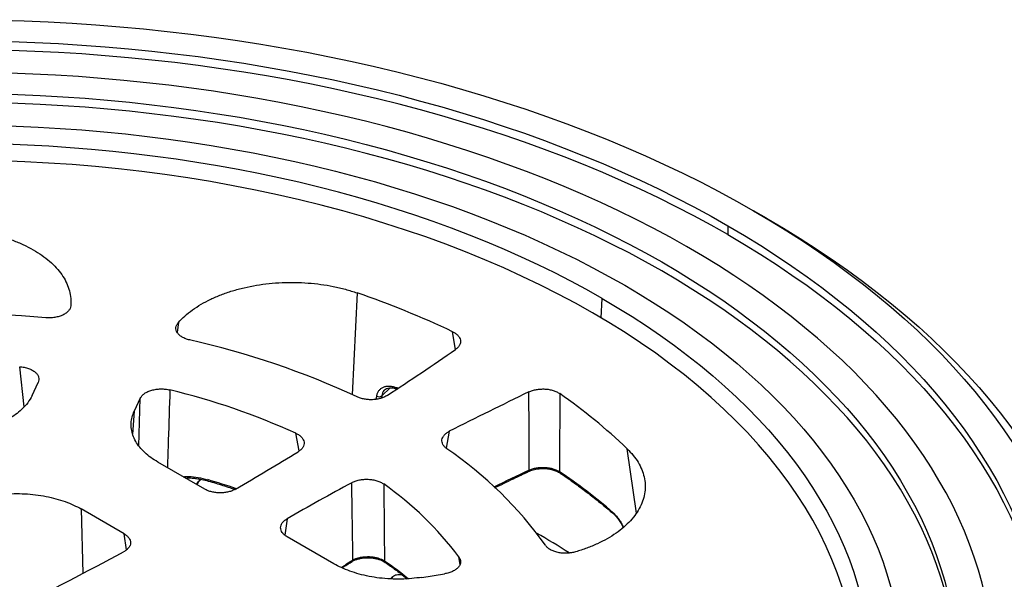
# Model space of a CAD drawing. Units: millimetres. Extents: x 10 to 410, y 10 to 287.
# Drawn here: x 367 to 388, y 206 to 218 of the extents above; entities that cross this region are included whole.
import ezdxf

# ---------------------------------------------------------------- set-up
doc = ezdxf.new("R2010")
doc.units = ezdxf.units.MM
doc.linetypes.add('SLD-Solid', pattern=[0])

msp = doc.modelspace()

# ---------------------------------------------------------------- linework, layer by layer
at = {"color": 7, "linetype": 'SLD-Solid', "lineweight": 25}
for p, q in [((382.628, 213.829), (382.356, 213.986)), ((381.813, 213.672), (381.813, 213.484)), ((367.138, 210.091), (367.265, 210.366)), ((374.825, 210.222), (374.827, 210.232)), ((369.42, 210.033), (369.292, 209.758)), ((370.778, 208.117), (369.79, 208.687)), ((369.079, 207.176), (368.174, 207.698)), ((373.504, 206.543), (372.515, 207.114)), ((375.359, 206.256), (375.834, 206.33))]:
    msp.add_line(p, q, dxfattribs=at)
at = {"color": 8, "linetype": 'SLD-Solid', "lineweight": 25}
for p, q in [((373.992, 212.257), (373.887, 210.109)), ((379.14, 211.728), (379.158, 212.14)), ((370.223, 211.63), (370.195, 211.43)), ((376.07, 211.064), (376.006, 211.437)), ((366.969, 209.854), (366.877, 210.699)), ((374.69, 210.254), (374.513, 210.087)), ((374.817, 210.217), (374.821, 210.234)), ((374.83, 210.257), (374.859, 210.245)), ((369.391, 209.026), (369.42, 210.033)), ((374.398, 210.011), (374.408, 210.078)), ((374.513, 210.087), (374.505, 210.037)), ((369.292, 209.758), (369.258, 209.278)), ((375.938, 209.336), (375.873, 208.98)), ((372.774, 208.923), (372.702, 209.294)), ((379.885, 207.613), (379.687, 208.969)), ((368.174, 207.698), (368.211, 206.34)), ((372.516, 207.491), (372.467, 207.147)), ((369.13, 206.835), (369.079, 207.176)), ((376.164, 206.527), (376.14, 206.691))]:
    msp.add_line(p, q, dxfattribs=at)
at = {"color": 7, "linetype": 'SLD-Solid', "lineweight": 25, "flags": 128}
for points in [[(343.929, 210.127), (344.15, 210.39), (344.381, 210.651), (344.622, 210.909), (344.872, 211.164), (345.132, 211.416), (345.4, 211.664), (345.678, 211.909), (345.965, 212.151), (346.26, 212.389), (346.565, 212.624), (346.877, 212.854), (347.199, 213.081), (347.528, 213.304), (347.866, 213.523), (348.212, 213.737), (348.565, 213.947), (348.926, 214.153), (349.295, 214.354), (349.671, 214.551), (350.054, 214.743), (350.445, 214.93), (350.842, 215.113), (351.245, 215.29), (351.655, 215.463), (352.072, 215.63), (352.494, 215.793), (352.923, 215.95), (353.357, 216.102), (353.796, 216.248), (354.241, 216.389), (354.691, 216.524), (355.146, 216.654), (355.605, 216.779), (356.069, 216.897), (356.537, 217.01), (357.01, 217.117), (357.486, 217.219), (357.966, 217.314), (358.449, 217.404), (358.935, 217.487), (359.425, 217.565), (359.917, 217.636), (360.411, 217.702), (360.908, 217.761), (361.407, 217.815), (361.908, 217.862), (362.411, 217.903), (362.914, 217.938), (363.42, 217.966), (363.925, 217.989), (364.432, 218.005), (364.939, 218.015), (365.447, 218.018), (365.954, 218.016), (366.461, 218.007), (366.968, 217.992), (367.474, 217.971), (367.98, 217.943), (368.484, 217.91), (368.987, 217.87), (369.488, 217.824), (369.987, 217.772), (370.484, 217.714), (370.979, 217.649), (371.472, 217.579), (371.962, 217.502), (372.449, 217.42), (372.933, 217.332), (373.413, 217.237), (373.89, 217.137), (374.363, 217.031), (374.832, 216.919), (375.297, 216.802), (375.757, 216.678), (376.213, 216.549), (376.664, 216.415), (377.11, 216.275), (377.55, 216.13), (377.985, 215.979), (378.415, 215.823), (378.838, 215.661), (379.256, 215.495), (379.667, 215.323), (380.072, 215.147), (380.47, 214.965), (380.862, 214.779), (381.246, 214.588), (381.624, 214.392), (381.994, 214.191), (382.356, 213.986)], [(344.587, 209.892), (344.803, 210.151), (345.028, 210.407), (345.263, 210.66), (345.507, 210.91), (345.76, 211.158), (346.022, 211.402), (346.294, 211.642), (346.574, 211.88), (346.864, 212.113), (347.162, 212.343), (347.468, 212.57), (347.783, 212.792), (348.106, 213.011), (348.437, 213.225), (348.776, 213.435), (349.123, 213.641), (349.478, 213.843), (349.84, 214.04), (350.209, 214.233), (350.585, 214.421), (350.968, 214.604), (351.358, 214.782), (351.755, 214.956), (352.158, 215.124), (352.567, 215.288), (352.982, 215.446), (353.403, 215.599), (353.83, 215.747), (354.262, 215.89), (354.699, 216.027), (355.141, 216.158), (355.588, 216.284), (356.04, 216.405), (356.496, 216.52), (356.956, 216.629), (357.421, 216.732), (357.889, 216.83), (358.36, 216.922), (358.835, 217.008), (359.313, 217.087), (359.794, 217.161), (360.277, 217.229), (360.763, 217.291), (361.251, 217.347), (361.741, 217.397), (362.233, 217.441), (362.727, 217.478), (363.221, 217.51), (363.717, 217.535), (364.213, 217.554), (364.71, 217.567), (365.208, 217.573), (365.705, 217.574), (366.203, 217.568), (366.7, 217.556), (367.197, 217.538), (367.693, 217.514), (368.187, 217.483), (368.681, 217.447), (369.173, 217.404), (369.663, 217.355), (370.152, 217.3), (370.638, 217.239), (371.122, 217.172), (371.603, 217.099), (372.081, 217.02), (372.557, 216.935), (373.029, 216.844), (373.497, 216.748), (373.962, 216.645), (374.423, 216.537), (374.88, 216.423), (375.332, 216.303), (375.78, 216.178), (376.223, 216.047), (376.661, 215.911), (377.094, 215.769), (377.521, 215.622), (377.943, 215.47), (378.359, 215.312), (378.769, 215.15), (379.173, 214.982), (379.571, 214.809), (379.962, 214.631), (380.346, 214.449), (380.724, 214.262), (381.094, 214.07), (381.457, 213.873), (381.813, 213.672)], [(381.813, 213.484), (381.457, 213.685), (381.094, 213.881), (380.724, 214.073), (380.346, 214.26), (379.962, 214.443), (379.571, 214.621), (379.173, 214.793), (378.769, 214.961), (378.359, 215.124), (377.943, 215.281), (377.521, 215.434), (377.094, 215.581), (376.661, 215.722), (376.223, 215.859), (375.78, 215.99), (375.332, 216.115), (374.88, 216.234), (374.423, 216.348), (373.962, 216.457), (373.497, 216.559), (373.029, 216.656), (372.557, 216.747), (372.081, 216.832), (371.603, 216.911), (371.122, 216.984), (370.638, 217.051), (370.152, 217.112), (369.663, 217.167), (369.173, 217.216), (368.681, 217.258), (368.187, 217.295), (367.693, 217.325), (367.197, 217.35), (366.7, 217.368), (366.203, 217.38), (365.705, 217.385), (365.208, 217.385), (364.71, 217.378), (364.213, 217.365), (363.717, 217.346), (363.221, 217.321), (362.727, 217.29), (362.233, 217.252), (361.741, 217.209), (361.251, 217.159), (360.763, 217.103), (360.277, 217.041), (359.794, 216.973), (359.313, 216.899), (358.835, 216.819), (358.36, 216.733), (357.889, 216.642), (357.421, 216.544), (356.956, 216.441), (356.496, 216.331), (356.04, 216.217), (355.588, 216.096), (355.141, 215.97), (354.699, 215.838), (354.262, 215.701), (353.83, 215.559), (353.403, 215.411), (352.982, 215.258), (352.567, 215.099), (352.158, 214.936), (351.755, 214.767), (351.358, 214.594), (350.968, 214.415), (350.585, 214.232), (350.209, 214.044), (349.84, 213.852), (349.478, 213.654), (349.123, 213.453), (348.776, 213.247), (348.437, 213.037), (348.106, 212.822), (347.783, 212.604), (347.468, 212.381), (347.162, 212.155), (346.864, 211.925), (346.574, 211.691), (346.294, 211.454), (346.022, 211.213), (345.76, 210.969), (345.507, 210.722), (345.263, 210.472), (345.028, 210.218), (344.803, 209.962), (344.587, 209.703)], [(386.345, 200.341), (386.489, 200.608), (386.623, 200.876), (386.747, 201.146), (386.861, 201.418), (386.964, 201.69), (387.057, 201.964), (387.139, 202.24), (387.21, 202.516), (387.272, 202.793), (387.322, 203.07), (387.362, 203.349), (387.391, 203.627), (387.41, 203.906), (387.417, 204.186), (387.415, 204.465), (387.401, 204.744), (387.377, 205.023), (387.342, 205.301), (387.297, 205.579), (387.241, 205.857), (387.174, 206.133), (387.097, 206.409), (387.009, 206.684), (386.911, 206.957), (386.803, 207.229), (386.684, 207.5), (386.555, 207.769), (386.415, 208.036), (386.265, 208.302), (386.106, 208.565), (385.936, 208.827), (385.756, 209.086), (385.566, 209.343), (385.367, 209.597), (385.158, 209.849), (384.939, 210.098), (384.711, 210.344), (384.473, 210.588), (384.227, 210.828), (383.971, 211.065), (383.706, 211.298), (383.432, 211.529), (383.15, 211.755), (382.859, 211.978), (382.559, 212.198), (382.252, 212.413), (381.936, 212.624), (381.612, 212.832), (381.28, 213.035), (380.94, 213.234), (380.593, 213.428), (380.239, 213.618), (379.878, 213.804), (379.509, 213.985), (379.134, 214.161), (378.752, 214.332), (378.363, 214.499), (377.969, 214.66), (377.568, 214.816), (377.161, 214.967), (376.749, 215.113), (376.331, 215.254), (375.908, 215.389), (375.48, 215.519), (375.047, 215.644), (374.609, 215.763), (374.167, 215.876), (373.721, 215.984), (373.27, 216.085), (372.816, 216.182), (372.359, 216.272), (371.897, 216.356), (371.433, 216.435), (370.966, 216.508), (370.497, 216.574), (370.025, 216.635), (369.55, 216.69), (369.074, 216.738), (368.596, 216.781), (368.116, 216.817), (367.635, 216.848), (367.154, 216.872), (366.671, 216.89), (366.188, 216.902), (365.704, 216.908), (365.22, 216.907), (364.737, 216.901), (364.254, 216.888), (363.771, 216.869), (363.289, 216.844), (362.809, 216.813), (362.329, 216.776), (361.851, 216.732), (361.375, 216.683), (360.901, 216.627), (360.43, 216.566), (359.96, 216.498), (359.494, 216.425), (359.03, 216.345), (358.569, 216.26), (358.112, 216.169), (357.658, 216.072), (357.209, 215.969), (356.763, 215.861), (356.321, 215.747), (355.884, 215.627)], [(356.221, 215.228), (356.651, 215.346), (357.086, 215.458), (357.524, 215.564), (357.967, 215.665), (358.413, 215.76), (358.863, 215.849), (359.317, 215.932), (359.773, 216.009), (360.233, 216.08), (360.695, 216.146), (361.159, 216.205), (361.626, 216.258), (362.094, 216.305), (362.565, 216.346), (363.037, 216.381), (363.51, 216.41), (363.984, 216.433), (364.459, 216.45), (364.934, 216.46), (365.41, 216.464), (365.885, 216.462), (366.361, 216.454), (366.836, 216.44), (367.31, 216.419), (367.784, 216.392), (368.256, 216.36), (368.727, 216.321), (369.196, 216.276), (369.663, 216.225), (370.129, 216.168), (370.592, 216.104), (371.052, 216.035), (371.51, 215.96), (371.964, 215.879), (372.415, 215.792), (372.863, 215.699), (373.307, 215.601), (373.747, 215.497), (374.183, 215.387), (374.615, 215.271), (375.041, 215.15), (375.463, 215.023), (375.88, 214.891), (376.292, 214.754), (376.699, 214.611), (377.099, 214.463), (377.494, 214.309), (377.883, 214.151), (378.265, 213.988), (378.641, 213.82), (379.01, 213.647), (379.373, 213.469), (379.728, 213.286), (380.077, 213.099), (380.418, 212.908), (380.751, 212.712), (381.077, 212.512), (381.394, 212.307), (381.704, 212.099), (382.006, 211.886), (382.299, 211.67), (382.583, 211.45), (382.86, 211.227), (383.127, 210.999), (383.385, 210.769), (383.634, 210.535), (383.875, 210.298), (384.105, 210.058), (384.327, 209.815), (384.539, 209.569), (384.741, 209.32), (384.933, 209.069), (385.116, 208.816), (385.289, 208.56), (385.452, 208.302), (385.604, 208.042), (385.747, 207.78), (385.879, 207.516), (386.001, 207.25), (386.113, 206.983), (386.214, 206.715), (386.305, 206.446), (386.385, 206.175), (386.454, 205.903), (386.513, 205.631), (386.562, 205.357), (386.599, 205.084), (386.627, 204.81), (386.643, 204.535), (386.649, 204.261), (386.644, 203.986), (386.628, 203.711), (386.601, 203.437), (386.564, 203.163), (386.517, 202.89), (386.458, 202.618), (386.389, 202.346), (386.31, 202.075), (386.22, 201.806), (386.119, 201.537), (386.008, 201.27), (385.887, 201.005), (385.755, 200.741), (385.613, 200.479)], [(386.648, 204.158), (386.643, 204.347), (386.627, 204.621), (386.599, 204.895), (386.562, 205.169), (386.513, 205.442), (386.454, 205.715), (386.385, 205.986), (386.305, 206.257), (386.214, 206.527), (386.113, 206.795), (386.001, 207.062), (385.879, 207.327), (385.747, 207.591), (385.604, 207.853), (385.452, 208.113), (385.289, 208.371), (385.116, 208.627), (384.933, 208.881), (384.741, 209.132), (384.539, 209.38), (384.327, 209.626), (384.105, 209.869), (383.875, 210.109), (383.634, 210.346), (383.385, 210.58), (383.127, 210.811), (382.86, 211.038), (382.583, 211.262), (382.299, 211.482), (382.006, 211.698), (381.704, 211.91), (381.394, 212.119), (381.077, 212.323), (380.751, 212.523), (380.418, 212.719), (380.077, 212.911), (379.728, 213.098), (379.373, 213.28), (379.01, 213.458), (378.641, 213.631), (378.265, 213.799), (377.883, 213.963), (377.494, 214.121), (377.099, 214.274), (376.699, 214.422), (376.292, 214.565), (375.88, 214.703), (375.463, 214.835), (375.041, 214.961), (374.615, 215.083), (374.183, 215.198), (373.747, 215.308), (373.307, 215.412), (372.863, 215.511), (372.415, 215.604), (371.964, 215.691), (371.51, 215.772), (371.052, 215.847), (370.592, 215.916), (370.129, 215.979), (369.663, 216.036), (369.196, 216.087), (368.727, 216.132), (368.256, 216.171), (367.784, 216.204), (367.31, 216.231), (366.836, 216.251), (366.361, 216.266), (365.885, 216.274), (365.41, 216.276), (364.934, 216.271), (364.459, 216.261), (363.984, 216.245), (363.51, 216.222), (363.037, 216.193), (362.565, 216.158), (362.094, 216.117), (361.626, 216.07), (361.159, 216.017), (360.695, 215.957), (360.233, 215.892), (359.773, 215.821), (359.317, 215.743), (358.863, 215.66), (358.413, 215.571), (357.967, 215.476), (357.524, 215.376), (357.086, 215.269), (356.651, 215.157), (356.221, 215.04)], [(347.304, 209.051), (347.502, 209.293), (347.709, 209.533), (347.927, 209.77), (348.153, 210.004), (348.389, 210.235), (348.635, 210.463), (348.889, 210.687), (349.152, 210.908), (349.424, 211.125), (349.705, 211.339), (349.995, 211.549), (350.292, 211.755), (350.598, 211.956), (350.912, 212.154), (351.234, 212.347), (351.563, 212.536), (351.9, 212.721), (352.245, 212.901), (352.596, 213.076), (352.955, 213.247), (353.32, 213.412), (353.691, 213.573), (354.07, 213.729), (354.454, 213.879), (354.844, 214.025), (355.24, 214.165), (355.642, 214.3), (356.048, 214.429), (356.46, 214.553), (356.877, 214.671), (357.299, 214.784), (357.724, 214.891), (358.154, 214.992), (358.588, 215.088), (359.026, 215.178), (359.467, 215.261), (359.912, 215.339), (360.359, 215.411), (360.81, 215.477), (361.262, 215.537), (361.717, 215.59), (362.175, 215.638), (362.633, 215.679), (363.094, 215.715), (363.556, 215.744), (364.018, 215.767), (364.482, 215.783), (364.946, 215.794), (365.41, 215.798), (365.875, 215.796), (366.339, 215.788), (366.803, 215.773), (367.266, 215.753), (367.728, 215.726), (368.189, 215.693), (368.649, 215.654), (369.106, 215.608), (369.562, 215.557), (370.016, 215.499), (370.467, 215.436), (370.915, 215.366), (371.361, 215.29), (371.804, 215.209), (372.243, 215.121), (372.678, 215.028), (373.109, 214.928), (373.537, 214.824), (373.96, 214.713), (374.378, 214.597), (374.792, 214.475), (375.201, 214.347), (375.604, 214.214), (376.002, 214.076), (376.395, 213.933), (376.781, 213.784), (377.161, 213.63), (377.536, 213.471), (377.903, 213.307), (378.264, 213.139), (378.618, 212.965), (378.965, 212.787), (379.305, 212.604), (379.637, 212.416)], [(379.158, 212.14), (378.833, 212.324), (378.501, 212.502), (378.161, 212.677), (377.815, 212.846), (377.461, 213.011), (377.101, 213.171), (376.735, 213.326), (376.362, 213.476), (375.984, 213.621), (375.599, 213.761), (375.209, 213.895), (374.814, 214.025), (374.413, 214.148), (374.008, 214.267), (373.597, 214.379), (373.183, 214.487), (372.764, 214.588), (372.341, 214.684), (371.914, 214.774), (371.484, 214.858), (371.05, 214.937), (370.613, 215.009), (370.174, 215.076), (369.732, 215.136), (369.287, 215.191), (368.841, 215.239), (368.392, 215.281), (367.942, 215.318), (367.491, 215.348), (367.039, 215.372), (366.585, 215.39), (366.131, 215.401), (365.677, 215.407), (365.223, 215.406), (364.769, 215.4), (364.315, 215.387), (363.862, 215.368), (363.409, 215.342), (362.958, 215.311), (362.509, 215.274), (362.061, 215.23), (361.614, 215.18), (361.17, 215.125), (360.729, 215.063), (360.29, 214.995), (359.854, 214.922), (359.421, 214.842), (358.991, 214.757), (358.565, 214.666), (358.143, 214.569), (357.725, 214.466), (357.311, 214.358), (356.902, 214.244), (356.497, 214.124), (356.098, 214), (355.703, 213.869), (355.314, 213.734), (354.931, 213.593), (354.553, 213.447), (354.182, 213.296), (353.817, 213.14), (353.458, 212.979), (353.106, 212.813), (352.761, 212.643), (352.422, 212.468), (352.091, 212.288), (351.768, 212.104), (351.452, 211.915), (351.144, 211.722), (350.843, 211.526), (350.551, 211.325), (350.267, 211.12), (349.992, 210.911), (349.725, 210.699), (349.467, 210.483), (349.217, 210.264), (348.977, 210.041), (348.746, 209.816), (348.524, 209.587), (348.311, 209.355), (348.108, 209.12), (347.915, 208.883)], [(378.957, 196.292), (379.305, 196.498), (379.643, 196.71), (379.972, 196.926), (380.29, 197.147), (380.599, 197.373), (380.897, 197.604), (381.185, 197.839), (381.462, 198.078), (381.728, 198.321), (381.983, 198.569), (382.226, 198.82), (382.458, 199.074), (382.679, 199.332), (382.887, 199.594), (383.084, 199.858), (383.269, 200.125), (383.441, 200.395), (383.601, 200.668), (383.749, 200.942), (383.884, 201.219), (384.007, 201.498), (384.117, 201.779), (384.214, 202.061), (384.299, 202.345), (384.37, 202.629), (384.429, 202.915), (384.474, 203.202), (384.507, 203.489), (384.527, 203.776), (384.533, 204.064), (384.527, 204.352), (384.507, 204.639), (384.474, 204.926), (384.429, 205.213), (384.37, 205.498), (384.299, 205.783), (384.214, 206.067), (384.117, 206.349), (384.007, 206.63), (383.884, 206.908), (383.749, 207.185), (383.601, 207.46), (383.441, 207.733), (383.269, 208.003), (383.084, 208.27), (382.887, 208.534), (382.679, 208.795), (382.458, 209.054), (382.226, 209.308), (381.983, 209.559), (381.728, 209.806), (381.462, 210.05), (381.185, 210.289), (380.897, 210.524), (380.599, 210.755), (380.29, 210.981), (379.972, 211.202), (379.643, 211.418), (379.305, 211.629), (378.957, 211.835), (378.6, 212.036), (378.234, 212.232), (377.859, 212.421), (377.476, 212.605), (377.085, 212.783), (376.685, 212.956), (376.278, 213.122), (375.864, 213.281), (375.442, 213.435), (375.014, 213.582), (374.579, 213.723), (374.138, 213.857), (373.691, 213.984), (373.238, 214.104), (372.78, 214.218), (372.317, 214.325), (371.85, 214.424), (371.378, 214.517), (370.902, 214.602), (370.422, 214.68), (369.939, 214.751), (369.453, 214.814), (368.964, 214.871), (368.473, 214.919), (367.98, 214.961), (367.485, 214.994), (366.988, 215.021), (366.491, 215.039), (365.993, 215.051), (365.495, 215.055), (364.996, 215.051), (364.498, 215.039), (364.001, 215.021), (363.505, 214.994), (363.01, 214.961), (362.516, 214.919), (362.025, 214.871), (361.536, 214.814), (361.05, 214.751), (360.567, 214.68), (360.088, 214.602), (359.612, 214.517), (359.14, 214.424), (358.672, 214.325), (358.209, 214.218), (357.751, 214.104), (357.298, 213.984), (356.851, 213.857), (356.41, 213.723), (355.975, 213.582), (355.547, 213.435), (355.126, 213.281), (354.711, 213.122), (354.304, 212.956), (353.905, 212.783), (353.513, 212.605), (353.13, 212.421), (352.756, 212.232), (352.39, 212.036), (352.032, 211.835)], [(382.356, 213.986), (382.712, 213.777), (383.059, 213.563), (383.398, 213.345), (383.73, 213.123), (384.052, 212.897), (384.367, 212.667), (384.673, 212.433), (384.97, 212.196), (385.259, 211.955), (385.538, 211.71), (385.809, 211.462), (386.07, 211.211), (386.322, 210.956), (386.565, 210.699), (386.797, 210.439), (387.021, 210.175), (387.234, 209.909), (387.438, 209.641), (387.632, 209.37), (387.815, 209.097), (387.989, 208.822), (388.152, 208.544), (388.305, 208.265), (388.448, 207.983), (388.581, 207.701), (388.703, 207.416), (388.814, 207.13), (388.915, 206.843), (389.005, 206.555), (389.085, 206.265), (389.153, 205.975), (389.212, 205.684), (389.259, 205.392), (389.296, 205.1), (389.322, 204.807), (389.337, 204.514), (389.341, 204.221), (389.334, 203.928), (389.317, 203.635), (389.289, 203.342), (389.25, 203.05), (389.2, 202.759), (389.14, 202.468), (389.068, 202.177), (388.987, 201.888), (388.894, 201.6), (388.791, 201.313), (388.677, 201.028), (388.553, 200.743), (388.419, 200.461), (388.274, 200.18), (388.118, 199.901), (387.953, 199.624), (387.777, 199.349), (387.591, 199.076), (387.395, 198.806), (387.189, 198.538), (386.974, 198.273), (386.748, 198.01), (386.513, 197.75), (386.269, 197.494), (386.015, 197.24), (385.752, 196.989), (385.479, 196.742), (385.198, 196.498), (384.907, 196.258), (384.608, 196.021), (384.3, 195.788), (383.984, 195.559), (383.659, 195.333), (383.326, 195.112), (382.985, 194.895), (382.636, 194.682), (382.279, 194.474), (381.915, 194.27), (381.543, 194.07), (381.164, 193.875), (380.778, 193.685), (380.385, 193.5), (379.985, 193.319), (379.579, 193.144), (379.166, 192.973), (378.747, 192.808), (378.322, 192.647), (377.891, 192.492)], [(382.628, 213.829), (382.986, 213.618), (383.336, 213.403), (383.678, 213.184), (384.012, 212.96), (384.338, 212.733), (384.655, 212.501), (384.964, 212.266), (385.264, 212.027), (385.555, 211.784), (385.837, 211.538), (386.111, 211.289), (386.375, 211.036), (386.629, 210.78), (386.875, 210.521), (387.111, 210.259), (387.337, 209.994), (387.553, 209.727), (387.76, 209.457), (387.957, 209.184), (388.144, 208.91), (388.32, 208.633), (388.487, 208.353), (388.643, 208.072), (388.789, 207.79), (388.925, 207.505), (389.05, 207.219), (389.164, 206.931), (389.269, 206.642), (389.362, 206.352), (389.445, 206.061), (389.517, 205.768), (389.579, 205.475), (389.63, 205.182), (389.67, 204.887), (389.699, 204.593), (389.718, 204.298), (389.725, 204.002), (389.722, 203.707), (389.708, 203.412), (389.684, 203.117), (389.648, 202.823), (389.602, 202.529), (389.545, 202.236), (389.478, 201.943), (389.399, 201.651), (389.31, 201.361), (389.211, 201.071), (389.101, 200.783), (388.98, 200.496), (388.849, 200.211), (388.708, 199.927), (388.556, 199.645), (388.394, 199.365), (388.222, 199.087), (388.039, 198.811), (387.847, 198.538), (387.644, 198.267), (387.432, 197.998), (387.21, 197.732), (386.979, 197.469), (386.737, 197.209), (386.487, 196.952), (386.226, 196.697), (385.957, 196.446), (385.679, 196.199), (385.391, 195.955), (385.095, 195.714), (384.79, 195.477), (384.477, 195.244), (384.155, 195.015), (383.824, 194.789), (383.486, 194.568), (383.139, 194.351), (382.785, 194.138), (382.423, 193.93), (382.053, 193.726), (381.676, 193.526), (381.292, 193.332), (380.901, 193.142), (380.503, 192.956), (380.098, 192.776), (379.687, 192.601), (379.269, 192.43), (378.845, 192.265), (378.416, 192.105), (377.98, 191.95)], [(381.813, 213.672), (382.162, 213.466), (382.505, 213.255), (382.839, 213.04), (383.164, 212.821), (383.482, 212.598), (383.791, 212.371), (384.092, 212.14), (384.384, 211.906), (384.667, 211.667), (384.94, 211.426), (385.205, 211.181), (385.461, 210.932), (385.707, 210.681), (385.944, 210.427), (386.171, 210.169), (386.388, 209.909), (386.595, 209.646), (386.793, 209.381), (386.981, 209.113), (387.158, 208.843), (387.325, 208.571), (387.482, 208.297), (387.629, 208.021), (387.765, 207.743), (387.891, 207.463), (388.007, 207.182), (388.111, 206.9), (388.205, 206.616), (388.289, 206.332), (388.362, 206.046), (388.424, 205.759), (388.475, 205.472), (388.515, 205.184), (388.545, 204.896), (388.563, 204.607), (388.571, 204.318), (388.568, 204.03), (388.555, 203.741), (388.53, 203.453), (388.495, 203.164), (388.448, 202.877), (388.391, 202.59), (388.323, 202.304), (388.245, 202.019), (388.156, 201.734), (388.056, 201.452), (387.945, 201.17), (387.824, 200.89), (387.693, 200.611), (387.551, 200.334), (387.399, 200.059), (387.236, 199.786), (387.063, 199.515), (386.88, 199.246), (386.687, 198.98), (386.484, 198.716), (386.271, 198.454), (386.049, 198.196), (385.817, 197.94), (385.575, 197.687), (385.323, 197.437), (385.063, 197.191), (384.793, 196.948), (384.514, 196.708), (384.227, 196.472), (383.93, 196.239), (383.625, 196.01), (383.311, 195.785), (382.989, 195.564), (382.659, 195.347), (382.32, 195.135), (381.974, 194.926), (381.62, 194.722), (381.258, 194.523), (380.889, 194.328), (380.513, 194.137), (380.129, 193.952), (379.739, 193.771), (379.342, 193.595), (378.939, 193.425), (378.529, 193.259), (378.113, 193.098), (377.692, 192.943)], [(381.813, 213.484), (382.162, 213.278), (382.505, 213.067), (382.839, 212.852), (383.164, 212.633), (383.482, 212.41), (383.791, 212.183), (384.092, 211.952), (384.384, 211.717), (384.667, 211.479), (384.94, 211.237), (385.205, 210.992), (385.461, 210.744), (385.707, 210.493), (385.944, 210.238), (386.171, 209.981), (386.388, 209.721), (386.595, 209.458), (386.793, 209.193), (386.981, 208.925), (387.158, 208.655), (387.325, 208.383), (387.482, 208.108), (387.629, 207.832), (387.765, 207.554), (387.891, 207.275), (388.007, 206.994), (388.111, 206.712), (388.205, 206.428), (388.289, 206.143), (388.362, 205.857), (388.424, 205.571), (388.475, 205.284), (388.515, 204.996), (388.545, 204.707), (388.563, 204.419), (388.571, 204.158)], [(379.637, 212.416), (379.962, 212.224), (380.279, 212.028), (380.588, 211.828), (380.888, 211.623), (381.181, 211.415), (381.465, 211.203), (381.741, 210.986), (382.007, 210.767), (382.265, 210.543), (382.514, 210.317), (382.753, 210.087), (382.983, 209.854), (383.204, 209.618), (383.415, 209.379), (383.617, 209.137), (383.808, 208.892), (383.99, 208.646), (384.162, 208.396), (384.324, 208.145), (384.475, 207.891), (384.617, 207.635), (384.748, 207.378), (384.868, 207.119), (384.979, 206.858), (385.078, 206.596), (385.167, 206.333), (385.246, 206.068), (385.314, 205.803), (385.371, 205.537), (385.417, 205.27), (385.452, 205.002), (385.477, 204.734), (385.491, 204.466), (385.494, 204.198), (385.487, 203.93), (385.469, 203.662), (385.439, 203.394), (385.399, 203.126), (385.349, 202.86), (385.287, 202.594), (385.215, 202.329), (385.132, 202.065), (385.039, 201.802), (384.935, 201.54), (384.821, 201.28), (384.696, 201.022), (384.561, 200.765), (384.415, 200.51), (384.259, 200.258), (384.094, 200.007), (383.918, 199.759), (383.732, 199.513), (383.536, 199.269), (383.331, 199.029), (383.116, 198.791), (382.891, 198.556), (382.657, 198.324), (382.414, 198.096), (382.161, 197.87), (381.9, 197.648), (381.63, 197.43), (381.351, 197.215), (381.063, 197.005), (380.767, 196.798), (380.463, 196.595), (380.151, 196.396), (379.831, 196.202), (379.503, 196.012), (379.167, 195.826), (378.825, 195.645), (378.474, 195.468), (378.117, 195.297), (377.754, 195.13), (377.383, 194.968), (377.006, 194.811), (376.623, 194.659)], [(379.158, 212.14), (379.48, 211.95), (379.793, 211.756), (380.098, 211.558), (380.395, 211.355), (380.684, 211.148), (380.964, 210.938), (381.235, 210.723), (381.497, 210.505), (381.75, 210.284), (381.994, 210.059), (382.229, 209.83), (382.454, 209.599), (382.67, 209.364), (382.876, 209.127), (383.072, 208.887), (383.258, 208.644), (383.434, 208.399), (383.599, 208.151), (383.755, 207.901), (383.9, 207.65), (384.035, 207.396), (384.159, 207.14), (384.273, 206.883), (384.376, 206.624), (384.469, 206.364), (384.55, 206.103), (384.621, 205.841), (384.681, 205.578), (384.731, 205.314), (384.769, 205.049), (384.796, 204.784), (384.813, 204.519), (384.818, 204.253), (384.813, 203.988), (384.796, 203.723), (384.769, 203.458), (384.731, 203.193), (384.682, 202.929), (384.622, 202.666), (384.551, 202.404), (384.469, 202.143), (384.377, 201.882), (384.274, 201.624), (384.16, 201.367), (384.036, 201.111), (383.901, 200.857), (383.756, 200.605), (383.601, 200.355), (383.435, 200.108), (383.259, 199.863), (383.073, 199.62), (382.877, 199.38), (382.672, 199.142), (382.456, 198.908), (382.231, 198.676), (381.996, 198.448), (381.752, 198.223), (381.499, 198.001), (381.237, 197.783), (380.966, 197.569), (380.686, 197.358), (380.398, 197.152), (380.101, 196.949), (379.796, 196.75), (379.482, 196.556), (379.161, 196.366), (378.832, 196.18), (378.496, 196), (378.152, 195.823), (377.801, 195.652), (377.443, 195.485), (377.078, 195.324), (376.707, 195.167), (376.329, 195.016)]]:
    msp.add_lwpolyline(points, dxfattribs=at)
at = {"color": 8, "linetype": 'SLD-Solid', "lineweight": 25, "flags": 128}
for points in [[(370.855, 208.288), (370.853, 208.289), (370.849, 208.293), (370.845, 208.298), (370.843, 208.306), (370.842, 208.316)], [(374.02, 206.645), (374.021, 206.646), (374.025, 206.649), (374.028, 206.654), (374.03, 206.662), (374.032, 206.671)]]:
    msp.add_lwpolyline(points, dxfattribs=at)
at = {"color": 7, "linetype": 'SLD-Solid', "lineweight": 25}
for centre, radius, start, end in [((367.596, 193.657), 19.669, 64.6868, 71.0251), ((365.495, 188.676), 23.137, 85.2067, 95.3665), ((366.641, 194.234), 17.452, 65.089, 77.355), ((337.551, 266.695), 67.665, 303.22575, 304.6963), ((366.516, 195.651), 14.98, 65.6104, 76.3757), ((414.506, 133.504), 85.077, 115.69509, 116.95783), ((374.453, 210.16), 0.0936, 240.5989, 309.3055), ((371.504, 200.425), 11.831, 46.2368, 55.1341), ((371.17, 202.079), 8.35, 35.5321, 55.6147), ((334.044, 272.231), 74.219, 300.24754, 301.43373), ((371.153, 198.007), 12.662, 49.436, 55.8397), ((411.282, 139.639), 78.146, 118.59546, 119.74118), ((370.35, 202.293), 7.271, 37.2205, 54.6734), ((369.933, 193.481), 15.794, 57.2953, 60.2179), ((330.027, 279.451), 82.482, 296.43964, 298.25069)]:
    msp.add_arc(centre, radius, start, end, dxfattribs=at)
at = {"color": 8, "linetype": 'SLD-Solid', "lineweight": 25}
for centre, radius, start, end in [((374.867, 210.255), 0.0366, 177.5534, 220.0416), ((414.926, 130.606), 86.382, 115.58748, 116.12661), ((377.586, 208.516), 0.0331, 301.8291, 1.2377), ((366.367, 193.035), 15.923, 71.3982, 73.68), ((378.3, 208.485), 0.0377, 181.1279, 233.2768), ((379.427, 207.628), 0.0405, 182.8565, 228.1098), ((373.873, 206.618), 0.0313, 305.8827, 3.4916), ((369.389, 199.113), 9.105, 51.3892, 55.3179), ((374.608, 206.602), 0.0375, 182.4283, 233.1266)]:
    msp.add_arc(centre, radius, start, end, dxfattribs=at)
at = {"color": 7, "linetype": 'SLD-Solid', "lineweight": 25}
for points, knots in [([(365.232, 213.612), (365.324, 213.611), (365.507, 213.61), (365.78, 213.587), (366.048, 213.55), (366.307, 213.496), (366.555, 213.428), (366.79, 213.345), (367.01, 213.249), (367.211, 213.14), (367.391, 213.02), (367.549, 212.89), (367.684, 212.751), (367.793, 212.606), (367.875, 212.454), (367.93, 212.298), (367.96, 212.14), (367.955, 212.034), (367.953, 211.981)], [0, 0, 0, 0, 0.062476, 0.124919, 0.187582, 0.250223, 0.312547, 0.37486, 0.437493, 0.500132, 0.562629, 0.625149, 0.687545, 0.749982, 0.812625, 0.875318, 0.937634, 1, 1, 1, 1]), ([(370.223, 211.63), (370.267, 211.677), (370.355, 211.77), (370.518, 211.898), (370.7, 212.017), (370.902, 212.124), (371.123, 212.219), (371.359, 212.301), (371.609, 212.368), (371.869, 212.419), (372.136, 212.456), (372.409, 212.476), (372.685, 212.48), (372.959, 212.467), (373.229, 212.439), (373.493, 212.394), (373.75, 212.335), (373.911, 212.283), (373.992, 212.257)], [0, 0, 0, 0, 0.06262, 0.125196, 0.187463, 0.249704, 0.312284, 0.374842, 0.437289, 0.499732, 0.562078, 0.624437, 0.687029, 0.74965, 0.811911, 0.874213, 0.937081, 1, 1, 1, 1]), ([(367.953, 211.981), (367.95, 211.963), (367.943, 211.926), (367.908, 211.875), (367.856, 211.828), (367.789, 211.788), (367.709, 211.757), (367.619, 211.737), (367.524, 211.727), (367.46, 211.73), (367.428, 211.732)], [0, 0, 0, 0, 0.124867, 0.250126, 0.37471, 0.499905, 0.62493, 0.749633, 0.874954, 1, 1, 1, 1]), ([(370.462, 211.263), (370.433, 211.271), (370.375, 211.286), (370.301, 211.322), (370.241, 211.366), (370.198, 211.415), (370.174, 211.469), (370.17, 211.525), (370.185, 211.58), (370.21, 211.613), (370.223, 211.63)], [0, 0, 0, 0, 0.1248684, 0.2501263, 0.3747339, 0.4999064, 0.6249793, 0.7496663, 0.8749998, 1, 1, 1, 1]), ([(376.006, 211.437), (376.028, 211.425), (376.073, 211.402), (376.123, 211.358), (376.158, 211.309), (376.175, 211.258), (376.175, 211.205), (376.156, 211.154), (376.122, 211.105), (376.086, 211.077), (376.068, 211.063)], [0, 0, 0, 0, 0.124825, 0.250002, 0.374514, 0.499765, 0.624378, 0.749436, 0.874483, 1, 1, 1, 1]), ([(366.877, 210.699), (366.909, 210.696), (366.974, 210.689), (367.063, 210.664), (367.142, 210.629), (367.206, 210.585), (367.252, 210.534), (367.278, 210.479), (367.285, 210.422), (367.272, 210.385), (367.265, 210.366)], [0, 0, 0, 0, 0.1249266, 0.2502626, 0.3750103, 0.5001339, 0.6253973, 0.7501098, 0.8752698, 1, 1, 1, 1]), ([(369.42, 210.033), (369.43, 210.051), (369.451, 210.087), (369.507, 210.135), (369.577, 210.175), (369.661, 210.205), (369.754, 210.225), (369.853, 210.232), (369.952, 210.228), (370.014, 210.216), (370.045, 210.209)], [0, 0, 0, 0, 0.124932, 0.250252, 0.374943, 0.500092, 0.625311, 0.750001, 0.875224, 1, 1, 1, 1]), ([(374.408, 210.078), (374.412, 210.1), (374.421, 210.143), (374.451, 210.196), (374.493, 210.239), (374.546, 210.27), (374.608, 210.288), (374.677, 210.292), (374.752, 210.283), (374.804, 210.265), (374.83, 210.257)], [0, 0, 0, 0, 0.125405, 0.250065, 0.375308, 0.500026, 0.625189, 0.750009, 0.875065, 1, 1, 1, 1]), ([(374.569, 210.207), (374.583, 210.218), (374.611, 210.241), (374.673, 210.257), (374.751, 210.257), (374.813, 210.237), (374.845, 210.227)], [0, 0, 0, 0, 0.228002, 0.470336, 0.727341, 1, 1, 1, 1]), ([(377.618, 210.167), (377.642, 210.178), (377.691, 210.199), (377.775, 210.219), (377.864, 210.229), (377.955, 210.23), (378.045, 210.22), (378.129, 210.199), (378.205, 210.171), (378.246, 210.145), (378.267, 210.132)], [0, 0, 0, 0, 0.124806, 0.249993, 0.374511, 0.499751, 0.624381, 0.749424, 0.874503, 1, 1, 1, 1]), ([(377.619, 208.516), (377.619, 208.825), (377.619, 209.375), (377.618, 209.925), (377.618, 210.167)], [0, 0, 0, 0, 0.559999, 1, 1, 1, 1]), ([(367.138, 210.091), (367.11, 210.04), (367.054, 209.936), (366.929, 209.803), (366.792, 209.688), (366.691, 209.625), (366.641, 209.594)], [0, 0, 0, 0, 0.278996, 0.560322, 0.78109, 1, 1, 1, 1]), ([(374.627, 210.092), (374.607, 210.08), (374.565, 210.056), (374.49, 210.029), (374.408, 210.011), (374.321, 210.002), (374.232, 210.002), (374.146, 210.013), (374.064, 210.032), (374.016, 210.052), (373.992, 210.062)], [0, 0, 0, 0, 0.124811, 0.249969, 0.374495, 0.499764, 0.624274, 0.749475, 0.874246, 1, 1, 1, 1]), ([(378.267, 210.132), (378.266, 209.825), (378.265, 209.276), (378.263, 208.726), (378.262, 208.484)], [0, 0, 0, 0, 0.559996, 1, 1, 1, 1]), ([(369.79, 208.687), (369.74, 208.718), (369.639, 208.78), (369.511, 208.886), (369.403, 209.001), (369.319, 209.124), (369.26, 209.252), (369.229, 209.382), (369.224, 209.51), (369.243, 209.637), (369.276, 209.718), (369.292, 209.758)], [0, 0, 0, 0, 0.1085, 0.219599, 0.332614, 0.446805, 0.561366, 0.673475, 0.784407, 0.89346, 1, 1, 1, 1]), ([(375.886, 208.969), (375.868, 208.983), (375.834, 209.01), (375.8, 209.058), (375.782, 209.108), (375.78, 209.159), (375.796, 209.209), (375.828, 209.256), (375.874, 209.3), (375.916, 209.324), (375.938, 209.336)], [0, 0, 0, 0, 0.124846, 0.24998, 0.374528, 0.499786, 0.624285, 0.749485, 0.874273, 1, 1, 1, 1]), ([(372.702, 209.294), (372.726, 209.282), (372.773, 209.257), (372.826, 209.211), (372.862, 209.16), (372.878, 209.106), (372.875, 209.05), (372.852, 208.997), (372.811, 208.947), (372.771, 208.919), (372.75, 208.905)], [0, 0, 0, 0, 0.1248603, 0.2501082, 0.3746806, 0.4998632, 0.6248877, 0.7495988, 0.8749323, 1, 1, 1, 1]), ([(379.687, 208.969), (379.732, 208.923), (379.821, 208.831), (379.924, 208.683), (380.001, 208.53), (380.051, 208.374), (380.073, 208.216), (380.066, 208.057), (380.031, 207.899), (379.969, 207.744), (379.879, 207.594), (379.763, 207.45), (379.622, 207.313), (379.457, 207.186), (379.271, 207.069), (379.065, 206.963), (378.842, 206.87), (378.682, 206.819), (378.602, 206.794)], [0, 0, 0, 0, 0.0624779, 0.1249208, 0.1875854, 0.2502259, 0.3125473, 0.3748616, 0.4374912, 0.5001345, 0.5626297, 0.6251496, 0.6875466, 0.7499822, 0.8126239, 0.8753188, 0.9376355, 1, 1, 1, 1]), ([(377.603, 208.488), (377.62, 208.495), (377.653, 208.51), (377.722, 208.531), (377.805, 208.547), (377.895, 208.553), (377.971, 208.55), (378.043, 208.542), (378.12, 208.526), (378.205, 208.498), (378.252, 208.47), (378.278, 208.455)], [0, 0, 0, 0, 0.086783, 0.16772, 0.310519, 0.430132, 0.524975, 0.611809, 0.719357, 0.849365, 1, 1, 1, 1]), ([(377.619, 208.516), (377.643, 208.526), (377.691, 208.546), (377.775, 208.566), (377.863, 208.576), (377.953, 208.576), (378.041, 208.567), (378.125, 208.548), (378.201, 208.521), (378.242, 208.497), (378.262, 208.484)], [0, 0, 0, 0, 0.125664, 0.250587, 0.375658, 0.500138, 0.625336, 0.749829, 0.875049, 1, 1, 1, 1]), ([(370.372, 208.351), (370.395, 208.352), (370.443, 208.353), (370.522, 208.35), (370.614, 208.341), (370.727, 208.322), (370.81, 208.3), (370.855, 208.288)], [0, 0, 0, 0, 0.154058, 0.307233, 0.498139, 0.728522, 1, 1, 1, 1]), ([(370.612, 208.213), (370.629, 208.237), (370.656, 208.276), (370.685, 208.313), (370.695, 208.326)], [0, 0, 0, 0, 0.6368315, 1, 1, 1, 1]), ([(370.855, 208.288), (370.907, 208.273), (371.059, 208.228), (371.248, 208.169), (371.382, 208.124), (371.419, 208.111)], [0, 0, 0, 0, 0.275807, 0.800149, 1, 1, 1, 1]), ([(373.88, 208.252), (373.904, 208.264), (373.953, 208.288), (374.04, 208.311), (374.132, 208.324), (374.228, 208.326), (374.322, 208.317), (374.41, 208.296), (374.491, 208.266), (374.533, 208.238), (374.554, 208.225)], [0, 0, 0, 0, 0.12487, 0.250106, 0.374686, 0.499882, 0.624868, 0.749596, 0.874923, 1, 1, 1, 1]), ([(376.901, 208.147), (377.028, 208.209), (377.261, 208.323), (377.496, 208.436), (377.603, 208.488)], [0, 0, 0, 0, 0.545744, 1, 1, 1, 1]), ([(378.278, 208.455), (378.323, 208.424), (378.454, 208.334), (378.665, 208.182), (378.909, 207.999), (379.141, 207.816), (379.303, 207.681), (379.387, 207.609), (379.4, 207.598)], [0, 0, 0, 0, 0.11302, 0.327877, 0.542735, 0.7576, 0.961178, 1, 1, 1, 1]), ([(371.431, 208.117), (371.408, 208.105), (371.363, 208.082), (371.283, 208.057), (371.195, 208.042), (371.105, 208.037), (371.014, 208.042), (370.927, 208.057), (370.846, 208.082), (370.801, 208.105), (370.778, 208.117)], [0, 0, 0, 0, 0.124828, 0.250001, 0.37452, 0.499752, 0.624415, 0.749425, 0.874521, 1, 1, 1, 1]), ([(373.904, 206.62), (373.9, 206.925), (373.892, 207.47), (373.884, 208.013), (373.88, 208.252)], [0, 0, 0, 0, 0.559999, 1, 1, 1, 1]), ([(374.554, 208.225), (374.558, 207.922), (374.563, 207.381), (374.568, 206.839), (374.571, 206.6)], [0, 0, 0, 0, 0.559996, 1, 1, 1, 1]), ([(366.321, 207.985), (366.392, 207.994), (366.536, 208.013), (366.758, 208.024), (366.985, 208.021), (367.212, 208.001), (367.432, 207.967), (367.642, 207.918), (367.837, 207.856), (368.017, 207.783), (368.122, 207.726), (368.174, 207.698)], [0, 0, 0, 0, 0.1085331, 0.2196318, 0.33264, 0.4468143, 0.5613551, 0.6734461, 0.784371, 0.8934329, 1, 1, 1, 1]), ([(372.515, 207.114), (372.495, 207.127), (372.455, 207.153), (372.412, 207.2), (372.385, 207.25), (372.376, 207.302), (372.385, 207.355), (372.412, 207.405), (372.455, 207.452), (372.495, 207.478), (372.516, 207.491)], [0, 0, 0, 0, 0.124837, 0.250007, 0.374514, 0.499783, 0.62436, 0.749427, 0.874455, 1, 1, 1, 1]), ([(379.4, 207.598), (379.415, 207.584), (379.441, 207.56), (379.477, 207.517), (379.508, 207.475), (379.541, 207.426), (379.575, 207.369), (379.596, 207.325), (379.605, 207.305)], [0, 0, 0, 0, 0.207298, 0.371872, 0.496542, 0.640648, 0.836494, 1, 1, 1, 1]), ([(369.079, 207.176), (369.099, 207.163), (369.14, 207.136), (369.183, 207.088), (369.209, 207.037), (369.217, 206.984), (369.207, 206.93), (369.177, 206.88), (369.132, 206.833), (369.089, 206.807), (369.068, 206.794)], [0, 0, 0, 0, 0.124834, 0.250022, 0.374542, 0.499787, 0.624511, 0.749439, 0.874633, 1, 1, 1, 1]), ([(378.602, 206.794), (378.572, 206.786), (378.514, 206.771), (378.418, 206.763), (378.323, 206.765), (378.229, 206.779), (378.143, 206.804), (378.068, 206.838), (378.006, 206.881), (377.979, 206.915), (377.965, 206.931)], [0, 0, 0, 0, 0.124867, 0.250121, 0.374704, 0.499889, 0.62491, 0.749635, 0.874963, 1, 1, 1, 1]), ([(373.891, 206.593), (373.911, 206.604), (373.95, 206.625), (373.996, 206.639), (374.02, 206.645)], [0, 0, 0, 0, 0.498036, 1, 1, 1, 1]), ([(373.904, 206.62), (373.923, 206.631), (373.963, 206.652), (374.009, 206.665), (374.032, 206.671)], [0, 0, 0, 0, 0.499989, 1, 1, 1, 1]), ([(374.02, 206.645), (374.047, 206.651), (374.101, 206.663), (374.186, 206.67), (374.269, 206.67), (374.348, 206.661), (374.42, 206.646), (374.484, 206.625), (374.541, 206.601), (374.571, 206.581), (374.586, 206.572)], [0, 0, 0, 0, 0.139586, 0.275471, 0.406336, 0.533953, 0.65652, 0.775643, 0.8898, 1, 1, 1, 1]), ([(374.032, 206.671), (374.055, 206.676), (374.101, 206.686), (374.175, 206.693), (374.249, 206.694), (374.323, 206.687), (374.394, 206.675), (374.46, 206.655), (374.521, 206.631), (374.554, 206.61), (374.571, 206.6)], [0, 0, 0, 0, 0.125227, 0.250658, 0.375144, 0.5003, 0.624899, 0.750007, 0.874888, 1, 1, 1, 1]), ([(376.14, 206.691), (376.151, 206.673), (376.173, 206.637), (376.18, 206.58), (376.167, 206.523), (376.133, 206.469), (376.08, 206.421), (376.01, 206.38), (375.928, 206.348), (375.865, 206.336), (375.834, 206.33)], [0, 0, 0, 0, 0.124923, 0.250259, 0.375009, 0.500126, 0.625405, 0.750096, 0.875262, 1, 1, 1, 1]), ([(375.359, 206.256), (375.288, 206.247), (375.144, 206.227), (374.921, 206.217), (374.694, 206.22), (374.467, 206.239), (374.246, 206.274), (374.036, 206.323), (373.841, 206.385), (373.661, 206.458), (373.556, 206.515), (373.504, 206.543)], [0, 0, 0, 0, 0.1085, 0.219595, 0.332613, 0.446803, 0.561367, 0.673471, 0.784403, 0.893457, 1, 1, 1, 1]), ([(373.678, 206.455), (373.689, 206.462), (373.759, 206.513), (373.83, 206.556), (373.891, 206.593)], [0, 0, 0, 0, 0.14456, 1, 1, 1, 1]), ([(374.586, 206.572), (374.623, 206.546), (374.732, 206.47), (374.888, 206.355), (375.003, 206.264), (375.052, 206.226)], [0, 0, 0, 0, 0.232454, 0.674471, 1, 1, 1, 1]), ([(374.96, 206.298), (374.958, 206.298), (374.938, 206.305), (374.901, 206.31), (374.85, 206.31), (374.803, 206.3), (374.761, 206.281), (374.727, 206.255), (374.711, 206.232), (374.704, 206.222)], [0, 0, 0, 0, 0.014647, 0.184296, 0.353967, 0.52364, 0.693328, 0.863039, 1, 1, 1, 1]), ([(374.754, 206.273), (374.746, 206.264), (374.733, 206.249), (374.725, 206.23), (374.722, 206.222)], [0, 0, 0, 0, 0.585099, 1, 1, 1, 1])]:
    msp.add_open_spline(points, degree=3, knots=knots, dxfattribs=at)
at = {"color": 8, "linetype": 'SLD-Solid', "lineweight": 25}
for points, knots in [([(370.045, 210.209), (370.034, 209.856), (370.016, 209.309), (369.999, 208.763), (369.993, 208.57)], [0, 0, 0, 0, 0.6474818, 1, 1, 1, 1]), ([(374.572, 210.208), (374.567, 210.203), (374.549, 210.187), (374.526, 210.148), (374.517, 210.108), (374.513, 210.087)], [0, 0, 0, 0, 0.1499471, 0.5551661, 1, 1, 1, 1]), ([(370.324, 208.379), (370.364, 208.381), (370.467, 208.385), (370.641, 208.367), (370.775, 208.333), (370.842, 208.316)], [0, 0, 0, 0, 0.23992, 0.6198954, 1, 1, 1, 1]), ([(370.603, 208.217), (370.616, 208.237), (370.64, 208.275), (370.669, 208.31), (370.683, 208.328)], [0, 0, 0, 0, 0.498906, 1, 1, 1, 1]), ([(379.387, 207.626), (379.404, 207.61), (379.439, 207.577), (379.491, 207.513), (379.541, 207.44), (379.581, 207.371), (379.602, 207.326), (379.61, 207.309)], [0, 0, 0, 0, 0.21793, 0.434688, 0.652338, 0.869241, 1, 1, 1, 1]), ([(373.662, 206.462), (373.669, 206.467), (373.749, 206.527), (373.83, 206.576), (373.904, 206.62)], [0, 0, 0, 0, 0.085733, 1, 1, 1, 1])]:
    msp.add_open_spline(points, degree=3, knots=knots, dxfattribs=at)

doc.saveas('drawing.dxf')
